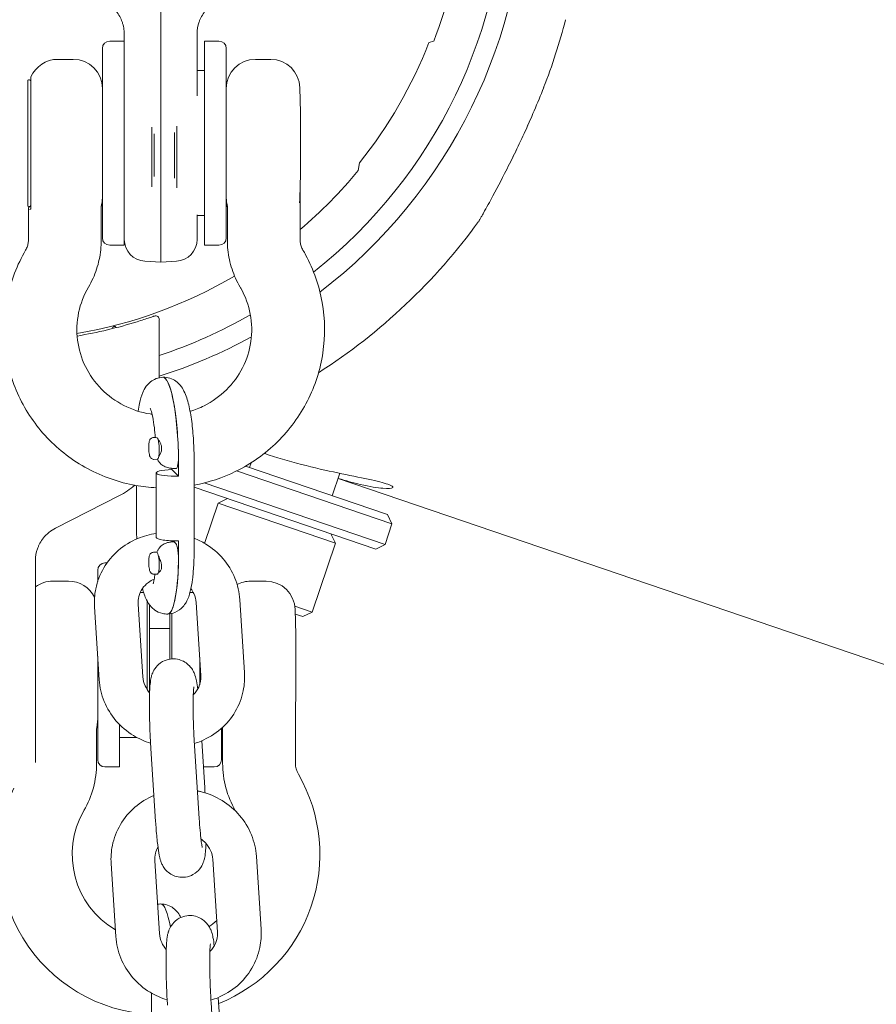
# Model space of a CAD drawing. Units: millimetres. Extents: x -1580 to 17172, y -14173 to 1663.
# Drawn here: x 8505 to 8622, y -7847 to -7712 of the extents above; entities that cross this region are included whole.
import ezdxf

# ---------------------------------------------------------------- set-up
doc = ezdxf.new("R2010")
doc.units = ezdxf.units.MM
doc.header["$LTSCALE"] = 1000
doc.layers.add('1 EQUIPMENT', color=7, linetype='Continuous', lineweight=18)

# ---------------------------------------------------------------- blocks, each defined once
blk = doc.blocks.new('HALF DOME BLOCK')
at = {"layer": '1 EQUIPMENT', "lineweight": 0}
for p, q in [((8523.86, -7710.7), (8523.86, -7730.26)), ((8518.86, -7714.08), (8518.86, -7718.22)), ((8528.86, -7722.57), (8528.86, -7714.08)), ((8518.86, -7715.07), (8516.86, -7715.07)), ((8529.86, -7715.14), (8529.86, -7715.07)), ((8529.86, -7715.07), (8531.86, -7715.07)), ((8529.86, -7743.07), (8529.86, -7715.14)), ((8561.33, -7715.08), (8560.7, -7715.25)), ((8515.86, -7716.07), (8515.86, -7742.07)), ((8532.86, -7716.14), (8532.86, -7716.07)), ((8532.86, -7742.07), (8532.86, -7716.14)), ((8509.72, -7717.57), (8511.86, -7717.57)), ((8518.86, -7718.22), (8518.86, -7743.07)), ((8536.86, -7717.57), (8538.96, -7717.57)), ((8528.86, -7719.12), (8529.86, -7719.12)), ((8505.61, -7720.56), (8505.61, -7737.59)), ((8506.04, -7720.51), (8505.95, -7720.42)), ((8506.04, -7738.1), (8506.04, -7719.99)), ((8543.05, -7724.87), (8542.96, -7721.47)), ((8543.05, -7724.87), (8543.05, -7729.82)), ((8522.66, -7726.88), (8522.66, -7735.05)), ((8525.76, -7727.62), (8525.76, -7733.89)), ((8526.06, -7735.22), (8526.06, -7726.75)), ((8522.96, -7733.64), (8522.96, -7727.8)), ((8523.86, -7745.39), (8523.86, -7730.26)), ((8543.05, -7729.82), (8543.05, -7733.27)), ((8551.17, -7731.75), (8550.98, -7732.83)), ((8543.05, -7733.27), (8542.96, -7736.68)), ((8543.01, -7742.36), (8543.01, -7734.98)), ((8505.71, -7738.16), (8505.71, -7742.36)), ((8505.97, -7737.71), (8505.95, -7737.73)), ((8515.71, -7737.87), (8515.71, -7742.36)), ((8533.01, -7742.36), (8533.01, -7737.87)), ((8528.86, -7738.92), (8528.86, -7742.28)), ((8528.86, -7739.02), (8529.86, -7739.02)), ((8518.86, -7743.07), (8516.86, -7743.07)), ((8529.86, -7743.07), (8531.86, -7743.07)), ((8521.7, -7745.28), (8523.86, -7745.39)), ((8526.01, -7745.28), (8523.86, -7745.39)), ((8523.67, -7761.26), (8523.67, -7753.28)), ((8522.85, -7769.48), (8523.27, -7769.46)), ((8523.53, -7769.85), (8523.58, -7769.85)), ((8523.6, -7772.05), (8523.63, -7772.05)), ((8538.17, -7771.68), (8538.08, -7771.65)), ((8522.94, -7772.48), (8523.44, -7772.46)), ((8526.31, -7774.78), (8526.31, -7773.06)), ((8528.45, -7772.6), (8528.45, -7784.9)), ((8554.99, -7780.04), (8535.49, -7773.41)), ((8536.29, -7772.92), (8536.05, -7773.6)), ((8523.25, -7774.32), (8523.25, -7783.18)), ((8525.38, -7773.87), (8525.38, -7773.69)), ((8525.38, -7773.87), (8526.31, -7774.78)), ((8534.28, -7774.05), (8555.61, -7781.31)), ((8548.46, -7774.38), (8547.41, -7777.47)), ((8520.55, -7776.06), (8520.55, -7782.28)), ((8528.45, -7776.29), (8553.38, -7784.78)), ((8554.65, -7784.15), (8529.83, -7775.71)), ((8636.26, -7805.07), (8548.22, -7775.1)), ((8509.41, -7781.91), (8518.2, -7777.44)), ((8531.75, -7778.47), (8529.88, -7783.99)), ((8533.02, -7777.85), (8531.75, -7778.47)), ((8531.75, -7778.47), (8547.85, -7783.95)), ((8554.99, -7780.04), (8555.61, -7781.31)), ((8555.61, -7781.31), (8554.65, -7784.15)), ((8547.22, -7782.68), (8547.85, -7783.95)), ((8525.38, -7783.64), (8525.38, -7783.79)), ((8525.73, -7783.8), (8525.94, -7784.01)), ((8526.31, -7785.36), (8526.31, -7783.64)), ((8547.85, -7783.95), (8544.63, -7793.42)), ((8553.38, -7784.78), (8554.65, -7784.15)), ((8522.85, -7785.22), (8523.34, -7785.21)), ((8506.67, -7802.2), (8506.67, -7786.36)), ((8516.5, -7786.68), (8516.21, -7786.68)), ((8515.21, -7787.68), (8515.21, -7789.22)), ((8522.94, -7788.22), (8523.44, -7788.2)), ((8523.6, -7787.8), (8523.79, -7787.79)), ((8509.07, -7789.18), (8511.21, -7789.18)), ((8536.21, -7789.18), (8538.32, -7789.18)), ((8521.51, -7790.73), (8521.06, -7790.73)), ((8527.89, -7790.73), (8528.34, -7790.73)), ((8521.41, -7802.32), (8520.76, -7792.33)), ((8522.01, -7791.94), (8522.01, -7804.07)), ((8522.31, -7804.46), (8522.31, -7792.41)), ((8529.38, -7802.12), (8528.73, -7792.12)), ((8535.36, -7801.73), (8534.72, -7791.73)), ((8515.42, -7802.71), (8514.78, -7792.71)), ((8525.11, -7793.66), (8525.11, -7799.88)), ((8525.41, -7799.85), (8525.41, -7793.61)), ((8544.63, -7793.42), (8542.28, -7792.62)), ((8542.41, -7796.48), (8542.32, -7793.07)), ((8542.34, -7793.7), (8543.36, -7794.04)), ((8543.36, -7794.04), (8544.63, -7793.42)), ((8522.31, -7795.68), (8525.11, -7795.68)), ((8542.41, -7796.48), (8542.41, -7800.68)), ((8515.21, -7799.47), (8515.21, -7813.68)), ((8529.21, -7803.39), (8529.21, -7799.61)), ((8542.41, -7800.68), (8542.41, -7804.88)), ((8506.67, -7802.2), (8506.67, -7814.07)), ((8542.41, -7804.88), (8542.36, -7806.55)), ((8542.36, -7814.17), (8542.36, -7806.62)), ((8515.06, -7809.62), (8515.06, -7814.17)), ((8518.21, -7808.86), (8518.21, -7814.68)), ((8532.21, -7813.68), (8532.21, -7809.37)), ((8532.36, -7814.17), (8532.36, -7809.62)), ((8520.56, -7810.63), (8518.21, -7810.63)), ((8529.91, -7817.52), (8529.49, -7811.09)), ((8523.16, -7822.15), (8522.51, -7812.15)), ((8529.15, -7821.76), (8528.5, -7811.76)), ((8518.21, -7814.68), (8516.21, -7814.68)), ((8529.72, -7814.68), (8531.21, -7814.68)), ((8523.69, -7837.55), (8523.04, -7827.55)), ((8531.66, -7837.34), (8531.01, -7827.35)), ((8537.64, -7836.96), (8537, -7826.96)), ((8517.7, -7837.94), (8517.06, -7827.94)), ((8522.6, -7845.72), (8522.6, -7854.33)), ((8532.19, -7852.74), (8531.77, -7846.31)), ((8531.43, -7856.99), (8530.78, -7846.99))]:
    blk.add_line(p, q, dxfattribs=at)
for centre, radius, start, end in [((8501.67, -7692.18), 69.6, 308.3452, 0), ((8501.67, -7692.18), 72.31, 307.5364, 0), ((8501.67, -7692.18), 63.91, 338.9956, 353.5176), ((8501.67, -7692.18), 80.28, 338.6196, 345.6095), ((8516.86, -7716.07), 1, 90, 180), ((8531.86, -7716.07), 1, 0, 90), ((8501.67, -7692.18), 63.37, 321.3557, 338.6443), ((8509.72, -7721.57), 4, 90, 156.6725), ((8511.86, -7721.57), 4, 0, 90), ((8536.86, -7721.57), 4, 90, 180), ((8538.96, -7721.57), 4, 1.5, 90), ((8505.81, -7720.56), 0.2, 45, 180), ((8501.67, -7692.18), 63.91, 310.2992, 320.492), ((8511.86, -7736.57), 4, 342.2758, 0), ((8536.86, -7736.57), 4, 180, 197.7742), ((8538.96, -7736.57), 4, 349.8907, 358.5), ((8505.81, -7737.59), 0.2, 180, 315), ((8501.67, -7692.18), 81.25, 302.6613, 324.1175), ((8516.86, -7742.07), 1, 180, 270), ((8521.86, -7742.28), 3, 180, 267), ((8525.86, -7742.28), 3, 273, 0), ((8531.86, -7742.07), 1, 270, 0), ((8501.67, -7692.18), 63.91, 279.6341, 300.3905), ((8523.17, -7753.28), 0.508, 0, 109.3793), ((8501.67, -7692.18), 69.6, 288.4278, 299.7171), ((8517.51, -7754.46), 0.25, 14.3916, 194.1371), ((8501.67, -7692.18), 72.31, 287.7118, 298.6219), ((8516.21, -7787.68), 1, 90, 180), ((8509.07, -7793.18), 4, 90, 126.8787), ((8511.21, -7793.18), 4, 26.7555, 90), ((8536.21, -7793.18), 4, 90, 117.9187), ((8538.32, -7793.18), 4, 1.5, 90), ((8511.21, -7808.18), 4, 348.1164, 0), ((8502.06, -7814.17), 13, 329.9971, 0), ((8516.21, -7813.68), 1, 180, 270), ((8531.21, -7813.68), 1, 270, 0), ((8545.36, -7814.17), 13, 180, 210.0029), ((8545.36, -7814.17), 3, 180, 210.0029), ((8523.71, -7826.68), 22, 291.6286, 30.0029), ((8523.71, -7826.68), 22, 155.5508, 267.1092), ((8523.71, -7826.68), 12, 149.9971, 239.6142), ((8523.71, -7826.68), 12, 29.5778, 30.0029), ((8523.71, -7826.68), 12, 304.4468, 310.7891)]:
    blk.add_arc(centre, radius, start, end, dxfattribs=at)
at = {"layer": '1 EQUIPMENT', "lineweight": 0, "extrusion": (0, 0, -1)}
for centre, major_axis, ratio, start_param, end_param in [((8524.5, -7771.29), (-0.33, 10.09), 0.176797, 0, 1.752215), ((8525.94, -7771.71), (0.06, -2), 0.176797, -1.51315, 0), ((8525.85, -7774.32), (-2.6, 0), 0.177583, -1.751429, 1.390163), ((8511.03, -7785.58), (3.47, 2.83), 0.89059, -1.81059, -1.331103), ((8525.73, -7785.77), (-0.06, 2), 0.176797, 0, 0.181418), ((8525.94, -7785.98), (-0.06, 2), 0.176797, 0.181418, 1.875987), ((8524.5, -7783.59), (0.33, -10.09), 0.176797, -1.265605, 0), ((8523.86, -7843.58), (0, 10.1), 0.179652, 0, 0.81889)]:
    blk.add_ellipse(centre, major_axis=major_axis, ratio=ratio, start_param=start_param, end_param=end_param, dxfattribs=at)
at = {"layer": '1 EQUIPMENT', "lineweight": 0}
for centre, major_axis, ratio, start_param, end_param in [((8524.5, -7771.29), (-0.33, 10.09), 0.176797, -1.628442, 0), ((8523.39, -7770.96), (0.05, -1.5), 0.176797, 0, 2.930752), ((8525.85, -7783.18), (-2.6, 0), 0.177583, 0, 1.751429), ((8523.39, -7786.71), (-0.05, 1.5), 0.176797, -0.181418, 0), ((8523.39, -7786.71), (0.05, -1.5), 0.176797, 0, 2.960174), ((8524.5, -7783.59), (0.33, -10.09), 0.176797, 0, 1.389378), ((8525.85, -7786.63), (0.193, 0.049), 0.000071, -0.000015, 0.000037), ((8523.86, -7843.58), (0, 10.1), 0.179652, -0.81889, 0)]:
    blk.add_ellipse(centre, major_axis=major_axis, ratio=ratio, start_param=start_param, end_param=end_param, dxfattribs=at)
for points, knots in [([(8517.77, -7710.97), (8518.13, -7711.42), (8518.39, -7711.9), (8518.62, -7712.56), (8518.66, -7712.7), (8518.73, -7712.97), (8518.76, -7713.11), (8518.83, -7713.52), (8518.86, -7713.8), (8518.86, -7714.08)], [0, 0, 0, 0, 0.5, 0.5, 0.625, 0.625, 0.75, 0.75, 1, 1, 1, 1]), ([(8528.86, -7714.08), (8528.86, -7713.51), (8528.95, -7712.97), (8529.18, -7712.31), (8529.23, -7712.18), (8529.35, -7711.92), (8529.41, -7711.79), (8529.61, -7711.43), (8529.77, -7711.19), (8529.94, -7710.97)], [0, 0, 0, 0, 0.5, 0.5, 0.625, 0.625, 0.75, 0.75, 1, 1, 1, 1]), ([(8576.43, -7721.44), (8575.6, -7723.57), (8574.69, -7725.69), (8572.88, -7729.63), (8571.97, -7731.49), (8570.35, -7734.65), (8569.62, -7736.03), (8568.74, -7737.62), (8568.52, -7738.02), (8568.18, -7738.64), (8568.04, -7738.88), (8567.84, -7739.23), (8567.77, -7739.36), (8567.67, -7739.53), (8567.65, -7739.58), (8567.62, -7739.62), (8567.61, -7739.64), (8567.61, -7739.65), (8567.6, -7739.65), (8567.6, -7739.65), (8567.6, -7739.65), (8567.6, -7739.66), (8567.6, -7739.66), (8567.6, -7739.66), (8567.6, -7739.66), (8567.6, -7739.66), (8567.6, -7739.66), (8567.6, -7739.66), (8567.6, -7739.66), (8567.6, -7739.66), (8567.6, -7739.66), (8567.6, -7739.66), (8567.6, -7739.66), (8567.6, -7739.66), (8567.6, -7739.66), (8567.57, -7739.71), (8567.54, -7739.76), (8567.51, -7739.8)], [0, 0, 0, 0, 6.86714, 6.86714, 13.131277, 13.131277, 18.145855, 18.145855, 19.950918, 19.950918, 21.320857, 21.320857, 22.400292, 22.400292, 23.119599, 23.119599, 23.473728, 23.473728, 23.644819, 23.644819, 23.727086, 23.727086, 23.766662, 23.766662, 23.785975, 23.785975, 23.796704, 23.796704, 23.798808, 23.798808, 23.79977, 23.79977, 23.801157, 23.801157, 23.803298, 23.803298, 23.971359, 23.971359, 23.971359, 23.971359]), ([(8576.43, -7721.44), (8575.6, -7723.57), (8574.69, -7725.68), (8572.88, -7729.62), (8571.97, -7731.48), (8570.35, -7734.65), (8569.62, -7736.02), (8568.74, -7737.62), (8568.52, -7738.02), (8568.18, -7738.63), (8568.04, -7738.87), (8567.84, -7739.23), (8567.77, -7739.36), (8567.68, -7739.53), (8567.65, -7739.58), (8567.62, -7739.62), (8567.61, -7739.64), (8567.61, -7739.65), (8567.6, -7739.65), (8567.6, -7739.65), (8567.6, -7739.65), (8567.6, -7739.66), (8567.6, -7739.66), (8567.6, -7739.66), (8567.6, -7739.66), (8567.6, -7739.66)], [0, 0, 0, 0, 6.858979, 6.858979, 13.124451, 13.124451, 18.143072, 18.143072, 19.949246, 19.949246, 21.317748, 21.317748, 22.397704, 22.397704, 23.118434, 23.118434, 23.473269, 23.473269, 23.644735, 23.644735, 23.727169, 23.727169, 23.766655, 23.766655, 23.772841, 23.772841, 23.772841, 23.772841]), ([(8505.71, -7738.16), (8505.71, -7738.16), (8505.71, -7738.15), (8505.71, -7738.15), (8505.71, -7738.15), (8505.71, -7738.15), (8505.71, -7738.14), (8505.71, -7738.14), (8505.71, -7738.14), (8505.71, -7738.14)], [0.50025146, 0.50025146, 0.50025146, 0.50025146, 0.515625, 0.515625, 0.515625, 0.53125, 0.53125, 0.53125, 0.53826113, 0.53826113, 0.53826113, 0.53826113]), ([(8505.74, -7737.78), (8505.74, -7737.79), (8505.74, -7737.79), (8505.74, -7737.8), (8505.74, -7737.81), (8505.74, -7737.82), (8505.74, -7737.82), (8505.74, -7737.83), (8505.74, -7737.83), (8505.75, -7737.84), (8505.75, -7737.84), (8505.75, -7737.84), (8505.76, -7737.84), (8505.76, -7737.85), (8505.77, -7737.85), (8505.77, -7737.85), (8505.78, -7737.85), (8505.8, -7737.84), (8505.81, -7737.83), (8505.83, -7737.82), (8505.85, -7737.81), (8505.87, -7737.8)], [0.4502252, 0.4502252, 0.4502252, 0.4502252, 0.5, 0.5, 0.5, 0.5630012, 0.5630012, 0.5630012, 0.625, 0.625, 0.625, 0.6883333, 0.6883333, 0.6883333, 0.75, 0.75, 0.75, 0.8763828, 0.8763828, 0.8763828, 1, 1, 1, 1]), ([(8506.04, -7738.1), (8506.04, -7738.1), (8506.04, -7738.1), (8506.03, -7738.11), (8506.02, -7738.11), (8506.01, -7738.12), (8506, -7738.12), (8505.95, -7738.14), (8505.91, -7738.15), (8505.85, -7738.18)], [-0.1492809, -0.1492809, -0.1492809, -0.1492809, -0.1280695, -0.1280695, -0.1086018, -0.1086018, -0.0745235, -0.0745235, -0.0000006, -0.0000006, -0.0000006, -0.0000006]), ([(8505.87, -7737.8), (8505.88, -7737.78), (8505.9, -7737.77), (8505.91, -7737.76), (8505.91, -7737.76), (8505.92, -7737.76), (8505.92, -7737.76)], [0, 0, 0, 0, 0.125, 0.125, 0.125, 0.1549161, 0.1549161, 0.1549161, 0.1549161]), ([(8505.97, -7737.71), (8505.97, -7737.71), (8505.97, -7737.71), (8505.98, -7737.7), (8505.99, -7737.69), (8505.99, -7737.68), (8506, -7737.68), (8506.02, -7737.66), (8506.03, -7737.64), (8506.03, -7737.62), (8506.04, -7737.61), (8506.04, -7737.59), (8506.04, -7737.58)], [0.3409965, 0.3409965, 0.3409965, 0.3409965, 0.375, 0.375, 0.375, 0.5, 0.5, 0.5, 0.7501938, 0.7501938, 0.7501938, 1, 1, 1, 1]), ([(8515.72, -7737.61), (8515.72, -7737.61), (8515.72, -7737.61), (8515.72, -7737.63), (8515.72, -7737.65), (8515.71, -7737.7), (8515.71, -7737.75), (8515.71, -7737.82), (8515.71, -7737.84), (8515.71, -7737.87)], [1.3714366, 1.3714366, 1.3714366, 1.3714366, 1.387704, 1.387704, 1.4854439, 1.4854439, 1.6470138, 1.6470138, 1.7428077, 1.7428077, 1.7428077, 1.7428077]), ([(8533.01, -7737.87), (8533.01, -7737.83), (8533.01, -7737.79), (8533, -7737.73), (8533, -7737.7), (8533, -7737.65), (8533, -7737.63), (8532.99, -7737.61)], [0, 0, 0, 0, 0.1356612, 0.1356612, 0.2485626, 0.2485626, 0.37318, 0.37318, 0.37318, 0.37318]), ([(8505.71, -7742.36), (8505.71, -7742.46), (8505.7, -7742.55), (8505.68, -7742.75), (8505.67, -7742.84), (8505.62, -7743.04), (8505.6, -7743.13), (8505.54, -7743.32), (8505.5, -7743.41), (8505.42, -7743.59), (8505.37, -7743.68), (8505.32, -7743.76)], [6.2831853, 6.2831853, 6.2831853, 6.2831853, 6.3879152, 6.3879152, 6.4926451, 6.4926451, 6.5973751, 6.5973751, 6.702105, 6.702105, 6.8068349, 6.8068349, 6.8068349, 6.8068349]), ([(8515.71, -7742.36), (8515.71, -7742.81), (8515.68, -7743.26), (8515.59, -7744.16), (8515.51, -7744.61), (8515.32, -7745.49), (8515.2, -7745.93), (8514.92, -7746.79), (8514.76, -7747.21), (8514.38, -7748.03), (8514.18, -7748.44), (8513.95, -7748.83)], [6.2831853, 6.2831853, 6.2831853, 6.2831853, 6.3879152, 6.3879152, 6.4926451, 6.4926451, 6.5973751, 6.5973751, 6.702105, 6.702105, 6.8068349, 6.8068349, 6.8068349, 6.8068349]), ([(8534.77, -7748.83), (8534.54, -7748.44), (8534.33, -7748.03), (8533.96, -7747.21), (8533.79, -7746.79), (8533.51, -7745.93), (8533.39, -7745.49), (8533.2, -7744.61), (8533.13, -7744.16), (8533.03, -7743.26), (8533.01, -7742.81), (8533.01, -7742.36)], [2.6179431, 2.6179431, 2.6179431, 2.6179431, 2.722673, 2.722673, 2.8274029, 2.8274029, 2.9321328, 2.9321328, 3.0368627, 3.0368627, 3.1415927, 3.1415927, 3.1415927, 3.1415927]), ([(8543.39, -7743.76), (8543.34, -7743.68), (8543.29, -7743.59), (8543.21, -7743.41), (8543.18, -7743.32), (8543.12, -7743.13), (8543.09, -7743.04), (8543.05, -7742.84), (8543.03, -7742.75), (8543.01, -7742.55), (8543.01, -7742.46), (8543.01, -7742.36)], [2.6179431, 2.6179431, 2.6179431, 2.6179431, 2.722673, 2.722673, 2.8274029, 2.8274029, 2.9321328, 2.9321328, 3.0368627, 3.0368627, 3.1415927, 3.1415927, 3.1415927, 3.1415927]), ([(8505.32, -7743.76), (8504.15, -7745.77), (8503.3, -7747.96), (8502.34, -7752.49), (8502.23, -7754.83), (8502.77, -7759.43), (8503.4, -7761.68), (8505.37, -7765.88), (8506.69, -7767.82), (8509.89, -7771.2), (8511.77, -7772.63), (8515.89, -7774.85), (8518.13, -7775.63), (8521.37, -7776.21), (8522.31, -7776.32), (8523.25, -7776.36)], [2.617943, 2.617943, 2.617943, 2.617943, 2.936938, 2.936938, 3.255035, 3.255035, 3.573007, 3.573007, 3.891682, 3.891682, 4.211576, 4.211576, 4.532705, 4.532705, 4.661752, 4.661752, 4.661752, 4.661752]), ([(8528.45, -7776.01), (8530.43, -7775.64), (8532.37, -7775), (8536.28, -7773.07), (8538.22, -7771.7), (8541.55, -7768.42), (8542.94, -7766.51), (8545.06, -7762.37), (8545.78, -7760.14), (8546.46, -7755.56), (8546.43, -7753.22), (8545.63, -7748.66), (8544.86, -7746.45), (8543.64, -7744.2), (8543.52, -7743.98), (8543.39, -7743.76)], [4.900071, 4.900071, 4.900071, 4.900071, 5.176565, 5.176565, 5.497813, 5.497813, 5.817852, 5.817852, 6.13664, 6.13664, 6.45465, 6.45465, 6.772693, 6.772693, 6.806835, 6.806835, 6.806835, 6.806835]), ([(8513.95, -7748.83), (8513.31, -7749.92), (8512.85, -7751.1), (8512.34, -7753.57), (8512.29, -7754.85), (8512.61, -7757.35), (8512.97, -7758.58), (8514.09, -7760.86), (8514.83, -7761.91), (8516.62, -7763.71), (8517.66, -7764.47), (8519.93, -7765.63), (8521.15, -7766.03), (8522.5, -7766.25), (8522.58, -7766.26), (8522.67, -7766.27)], [2.617943, 2.617943, 2.617943, 2.617943, 2.94041, 2.94041, 3.265256, 3.265256, 3.590392, 3.590392, 3.913542, 3.913542, 4.233516, 4.233516, 4.550577, 4.550577, 4.572431, 4.572431, 4.572431, 4.572431]), ([(8527.9, -7765.87), (8528.56, -7765.67), (8529.2, -7765.42), (8530.94, -7764.54), (8531.98, -7763.8), (8533.78, -7762.03), (8534.53, -7761.01), (8535.67, -7758.77), (8536.06, -7757.55), (8536.42, -7755.06), (8536.39, -7753.78), (8535.93, -7751.3), (8535.48, -7750.09), (8534.83, -7748.93), (8534.8, -7748.88), (8534.77, -7748.83)], [5.010013, 5.010013, 5.010013, 5.010013, 5.181333, 5.181333, 5.498319, 5.498319, 5.818162, 5.818162, 6.141169, 6.141169, 6.466249, 6.466249, 6.791174, 6.791174, 6.806835, 6.806835, 6.806835, 6.806835]), ([(8523, -7752.8), (8523, -7752.8), (8522.98, -7752.8), (8522.92, -7752.82), (8522.87, -7752.84), (8522.75, -7752.88), (8522.68, -7752.91), (8522.51, -7752.97), (8522.41, -7753), (8522.08, -7753.11), (8521.82, -7753.2), (8521.27, -7753.38), (8520.96, -7753.48), (8520.65, -7753.57)], [0, 0, 0, 0, 0.125, 0.125, 0.25, 0.25, 0.375, 0.375, 0.5, 0.5, 0.75, 0.75, 1, 1, 1, 1]), ([(8524.17, -7761.2), (8523.84, -7761.21), (8523.51, -7761.28), (8522.92, -7761.51), (8522.67, -7761.67), (8522.2, -7762.04), (8522.02, -7762.25), (8521.66, -7762.74), (8521.52, -7763.01), (8521.2, -7763.78), (8521.07, -7764.25), (8520.9, -7765.12), (8520.84, -7765.48), (8520.79, -7765.86)], [1.7522147, 1.7522147, 1.7522147, 1.7522147, 1.8144988, 1.8144988, 1.8832977, 1.8832977, 1.9723688, 1.9723688, 2.1134115, 2.1134115, 2.391287, 2.391287, 2.570663, 2.570663, 2.570663, 2.570663]), ([(8524.17, -7761.2), (8524.51, -7761.19), (8524.84, -7761.24), (8525.44, -7761.43), (8525.71, -7761.57), (8526.19, -7761.91), (8526.39, -7762.11), (8526.78, -7762.58), (8526.93, -7762.84), (8527.37, -7763.71), (8527.55, -7764.3), (8527.87, -7765.67), (8528.01, -7766.43), (8528.23, -7768.1), (8528.31, -7768.99), (8528.42, -7770.8), (8528.45, -7771.71), (8528.45, -7772.6)], [1.389378, 1.389378, 1.389378, 1.389378, 1.451662, 1.451662, 1.520461, 1.520461, 1.609532, 1.609532, 1.750575, 1.750575, 2.101018, 2.101018, 2.451461, 2.451461, 2.801903, 2.801903, 3.141593, 3.141593, 3.141593, 3.141593]), ([(8523.12, -7769.47), (8523.08, -7769.01), (8523.04, -7768.57), (8522.92, -7767.6), (8522.84, -7767.09), (8522.68, -7766.26), (8522.59, -7765.93), (8522.47, -7765.54), (8522.42, -7765.44), (8522.42, -7765.44)], [0.4506277, 0.4506277, 0.4506277, 0.4506277, 0.6550487, 0.6550487, 0.9293402, 0.9293402, 1.190531, 1.190531, 1.3860356, 1.3860356, 1.3860356, 1.3860356]), ([(8522.85, -7769.48), (8522.79, -7769.48), (8522.73, -7769.49), (8522.62, -7769.53), (8522.58, -7769.56), (8522.49, -7769.62), (8522.46, -7769.66), (8522.4, -7769.74), (8522.37, -7769.78), (8522.32, -7769.89), (8522.3, -7769.96), (8522.27, -7770.11), (8522.25, -7770.19), (8522.23, -7770.41), (8522.22, -7770.55), (8522.21, -7770.82), (8522.22, -7770.94), (8522.23, -7771.2), (8522.24, -7771.32), (8522.26, -7771.56), (8522.28, -7771.68), (8522.33, -7771.91), (8522.35, -7772.02), (8522.44, -7772.18), (8522.47, -7772.23), (8522.54, -7772.31), (8522.56, -7772.33), (8522.64, -7772.39), (8522.7, -7772.43), (8522.83, -7772.47), (8522.89, -7772.48), (8522.94, -7772.48)], [4.893807, 4.893807, 4.893807, 4.893807, 4.95334, 4.95334, 5.018834, 5.018834, 5.10246, 5.10246, 5.223273, 5.223273, 5.465643, 5.465643, 5.777228, 5.777228, 6.180508, 6.180508, 6.533607, 6.533607, 6.88121, 6.88121, 7.242393, 7.242393, 7.677605, 7.677605, 7.824787, 7.824787, 7.885765, 7.885765, 7.978514, 7.978514, 8.0354, 8.0354, 8.0354, 8.0354]), ([(8523.79, -7771.77), (8523.79, -7771.77), (8523.79, -7771.76), (8523.86, -7771.62), (8523.92, -7771.47), (8523.97, -7771.23), (8523.98, -7771.15), (8523.99, -7771.01), (8523.99, -7770.96), (8523.99, -7770.9), (8523.99, -7770.89), (8523.99, -7770.88), (8523.98, -7770.83), (8523.98, -7770.78), (8523.96, -7770.66), (8523.95, -7770.59), (8523.89, -7770.38), (8523.84, -7770.25), (8523.71, -7770.02), (8523.64, -7769.92), (8523.55, -7769.83), (8523.54, -7769.81), (8523.52, -7769.79)], [0.7366664, 0.7366664, 0.7366664, 0.7366664, 0.7393435, 0.7393435, 0.7906704, 0.7906704, 0.815656, 0.815656, 0.8314998, 0.8314998, 0.8344869, 0.8344869, 0.8344869, 0.8496581, 0.8496581, 0.87152, 0.87152, 0.9178245, 0.9178245, 0.9646259, 0.9646259, 0.9764935, 0.9764935, 0.9764935, 0.9764935]), ([(8523.59, -7772.11), (8523.63, -7772.07), (8523.66, -7772.01), (8523.73, -7771.89), (8523.76, -7771.84), (8523.79, -7771.77)], [0.19820229, 0.19820229, 0.19820229, 0.19820229, 0.22863827, 0.22863827, 0.25385525, 0.25385525, 0.25385525, 0.25385525]), ([(8548.23, -7775.08), (8549.29, -7775.41), (8550.33, -7775.7), (8552.55, -7776.21), (8553.62, -7776.37), (8555.09, -7776.48), (8555.59, -7776.45), (8555.83, -7776.24), (8555.57, -7776.07), (8554.47, -7775.69), (8553.55, -7775.46), (8551.16, -7774.94), (8549.68, -7774.64), (8546.66, -7774), (8544.92, -7773.61), (8541.43, -7772.71), (8539.68, -7772.19), (8538.17, -7771.68)], [10.352149, 10.352149, 10.352149, 10.352149, 10.714313, 10.714313, 11.224501, 11.224501, 11.734726, 11.734726, 12.244951, 12.244951, 12.755175, 12.755175, 13.2654, 13.2654, 13.775588, 13.775588, 14.285776, 14.285776, 14.285776, 14.285776]), ([(8526.01, -7773.71), (8525.97, -7773.71), (8525.93, -7773.71), (8525.88, -7773.71), (8525.87, -7773.71), (8525.86, -7773.71), (8525.85, -7773.71), (8525.84, -7773.71), (8525.84, -7773.71), (8525.82, -7773.71), (8525.81, -7773.71), (8525.76, -7773.71), (8525.72, -7773.71), (8525.57, -7773.71), (8525.45, -7773.7), (8525.17, -7773.67), (8525, -7773.64), (8524.6, -7773.54), (8524.37, -7773.45), (8523.98, -7773.19), (8523.81, -7773.04), (8523.57, -7772.74), (8523.49, -7772.6), (8523.42, -7772.46)], [0, 0, 0, 0, 0.120869, 0.120869, 0.143514, 0.143514, 0.160498, 0.160498, 0.173236, 0.173236, 0.211453, 0.211453, 0.326176, 0.326176, 0.671929, 0.671929, 1.230766, 1.230766, 1.967795, 1.967795, 2.649491, 2.649491, 3.117077, 3.117077, 3.117077, 3.117077]), ([(8523.25, -7782.65), (8522.39, -7782.76), (8521.54, -7782.99), (8519.76, -7783.72), (8518.84, -7784.28), (8517.25, -7785.66), (8516.58, -7786.47), (8515.53, -7788.25), (8515.15, -7789.22), (8514.78, -7791.04), (8514.72, -7791.88), (8514.78, -7792.71)], [1.666679, 1.666679, 1.666679, 1.666679, 1.931272, 1.931272, 2.254659, 2.254659, 2.573012, 2.573012, 2.886769, 2.886769, 3.141593, 3.141593, 3.141593, 3.141593]), ([(8506.67, -7786.36), (8506.67, -7785.8), (8506.77, -7785.25), (8507, -7784.59), (8507.05, -7784.46), (8507.16, -7784.2), (8507.22, -7784.08), (8507.43, -7783.71), (8507.58, -7783.47), (8507.76, -7783.25)], [0, 0, 0, 0, 0.5, 0.5, 0.625, 0.625, 0.75, 0.75, 1, 1, 1, 1]), ([(8523.35, -7785.21), (8523.39, -7785.09), (8523.45, -7784.97), (8523.62, -7784.67), (8523.76, -7784.5), (8524.09, -7784.21), (8524.28, -7784.09), (8524.67, -7783.92), (8524.88, -7783.86), (8525.26, -7783.8), (8525.46, -7783.78), (8525.66, -7783.77)], [0.275418, 0.275418, 0.275418, 0.275418, 0.656964, 0.656964, 1.316687, 1.316687, 1.979737, 1.979737, 2.634122, 2.634122, 3.242236, 3.242236, 3.242236, 3.242236]), ([(8534.72, -7791.73), (8534.65, -7790.71), (8534.42, -7789.7), (8533.64, -7787.8), (8533.09, -7786.9), (8531.73, -7785.31), (8530.92, -7784.62), (8529.52, -7783.76), (8528.99, -7783.5), (8528.45, -7783.28)], [0, 0, 0, 0, 0.312692, 0.312692, 0.629248, 0.629248, 0.950866, 0.950866, 1.129072, 1.129072, 1.129072, 1.129072]), ([(8522.85, -7785.22), (8522.79, -7785.22), (8522.73, -7785.24), (8522.62, -7785.28), (8522.58, -7785.3), (8522.49, -7785.37), (8522.46, -7785.4), (8522.4, -7785.48), (8522.37, -7785.53), (8522.32, -7785.64), (8522.3, -7785.7), (8522.27, -7785.85), (8522.25, -7785.94), (8522.23, -7786.16), (8522.22, -7786.3), (8522.21, -7786.56), (8522.22, -7786.69), (8522.23, -7786.94), (8522.24, -7787.07), (8522.26, -7787.31), (8522.28, -7787.42), (8522.33, -7787.66), (8522.35, -7787.76), (8522.44, -7787.93), (8522.47, -7787.98), (8522.54, -7788.05), (8522.56, -7788.08), (8522.64, -7788.14), (8522.7, -7788.18), (8522.83, -7788.21), (8522.89, -7788.22), (8522.94, -7788.22)], [4.893807, 4.893807, 4.893807, 4.893807, 4.95334, 4.95334, 5.018834, 5.018834, 5.10246, 5.10246, 5.223273, 5.223273, 5.465643, 5.465643, 5.777228, 5.777228, 6.180508, 6.180508, 6.533607, 6.533607, 6.88121, 6.88121, 7.242393, 7.242393, 7.677605, 7.677605, 7.824787, 7.824787, 7.885765, 7.885765, 7.978514, 7.978514, 8.0354, 8.0354, 8.0354, 8.0354]), ([(8523.79, -7786.28), (8523.76, -7786.2), (8523.73, -7786.13), (8523.65, -7785.95), (8523.61, -7785.85), (8523.56, -7785.76)], [0, 0, 0, 0, 0.02437595, 0.02437595, 0.06523903, 0.06523903, 0.06523903, 0.06523903]), ([(8528.45, -7784.9), (8528.45, -7785.63), (8528.43, -7786.34), (8528.35, -7787.7), (8528.3, -7788.34), (8528.15, -7789.52), (8528.05, -7790.06), (8527.8, -7791.08), (8527.67, -7791.54), (8527.23, -7792.29), (8527.09, -7792.51), (8526.63, -7793), (8526.29, -7793.28), (8525.52, -7793.6), (8525.18, -7793.68), (8524.83, -7793.69)], [3.141593, 3.141593, 3.141593, 3.141593, 3.419468, 3.419468, 3.697344, 3.697344, 3.975219, 3.975219, 4.253095, 4.253095, 4.356388, 4.356388, 4.465764, 4.465764, 4.530971, 4.530971, 4.530971, 4.530971]), ([(8523.57, -7787.98), (8523.62, -7787.96), (8523.68, -7787.92), (8523.8, -7787.8), (8523.87, -7787.7), (8523.94, -7787.51), (8523.96, -7787.44), (8523.98, -7787.33), (8523.98, -7787.28), (8523.99, -7787.22), (8523.99, -7787.21), (8523.99, -7787.21), (8523.99, -7787.16), (8523.99, -7787.11), (8523.98, -7786.99), (8523.97, -7786.92), (8523.94, -7786.7), (8523.89, -7786.55), (8523.82, -7786.36), (8523.81, -7786.32), (8523.79, -7786.28)], [0.7036535, 0.7036535, 0.7036535, 0.7036535, 0.7393435, 0.7393435, 0.7906704, 0.7906704, 0.815656, 0.815656, 0.8314998, 0.8314998, 0.8344869, 0.8344869, 0.8344869, 0.8496581, 0.8496581, 0.87152, 0.87152, 0.9178245, 0.9178245, 0.9323011, 0.9323011, 0.9323011, 0.9323011]), ([(8522.81, -7789.57), (8522.81, -7789.57), (8522.81, -7789.57), (8522.81, -7789.56), (8522.83, -7789.51), (8522.88, -7789.32), (8522.92, -7789.15), (8523, -7788.74), (8523.04, -7788.49), (8523.07, -7788.22)], [5.2599865, 5.2599865, 5.2599865, 5.2599865, 5.270818, 5.270818, 5.3944135, 5.3944135, 5.5684096, 5.5684096, 5.7389205, 5.7389205, 5.7389205, 5.7389205]), ([(8522.97, -7788.89), (8522.68, -7789.01), (8522.41, -7789.17), (8521.84, -7789.6), (8521.56, -7789.89), (8521.12, -7790.55), (8520.95, -7790.92), (8520.77, -7791.64), (8520.74, -7791.98), (8520.76, -7792.33)], [1.945971, 1.945971, 1.945971, 1.945971, 2.187446, 2.187446, 2.507671, 2.507671, 2.849193, 2.849193, 3.141593, 3.141593, 3.141593, 3.141593]), ([(8521.36, -7790.19), (8521.51, -7790.74), (8521.66, -7791.24), (8522.07, -7792.06), (8522.25, -7792.38), (8522.72, -7792.88), (8522.87, -7793.01), (8523.32, -7793.34), (8523.69, -7793.53), (8524.36, -7793.67), (8524.59, -7793.7), (8524.83, -7793.69)], [4.2314408, 4.2314408, 4.2314408, 4.2314408, 4.523098, 4.523098, 4.6983194, 4.6983194, 4.7594453, 4.7594453, 4.8498064, 4.8498064, 4.8938074, 4.8938074, 4.8938074, 4.8938074]), ([(8528.73, -7792.12), (8528.7, -7791.71), (8528.6, -7791.29), (8528.31, -7790.66), (8528.17, -7790.43), (8528.01, -7790.21)], [0, 0, 0, 0, 0.3515524, 0.3515524, 0.5632502, 0.5632502, 0.5632502, 0.5632502]), ([(8522.51, -7812.15), (8522.46, -7811.39), (8522.42, -7810.59), (8522.36, -7809), (8522.33, -7808.21), (8522.31, -7806.71), (8522.31, -7806), (8522.33, -7804.68), (8522.35, -7804.1), (8522.42, -7803.23), (8522.45, -7802.92), (8522.54, -7802.44), (8522.57, -7802.3), (8522.65, -7802.03), (8522.69, -7801.91), (8522.84, -7801.56), (8522.95, -7801.31), (8523.41, -7800.75), (8523.68, -7800.47), (8524.41, -7800.06), (8524.77, -7799.93), (8525.49, -7799.83), (8525.84, -7799.84), (8526.47, -7799.95), (8526.75, -7800.06), (8527.27, -7800.33), (8527.48, -7800.49), (8527.87, -7800.85), (8528.01, -7801.02), (8528.25, -7801.37), (8528.32, -7801.52), (8528.47, -7801.83), (8528.52, -7801.97), (8528.66, -7802.39), (8528.71, -7802.62), (8528.83, -7803.21), (8528.88, -7803.58), (8528.94, -7804)], [0, 0, 0, 0, 0.332073, 0.332073, 0.661686, 0.661686, 0.994796, 0.994796, 1.344969, 1.344969, 1.590224, 1.590224, 1.672989, 1.672989, 1.729523, 1.729523, 1.796902, 1.796902, 1.841057, 1.841057, 1.86914, 1.86914, 1.892148, 1.892148, 1.916112, 1.916112, 1.945808, 1.945808, 1.986573, 1.986573, 2.040605, 2.040605, 2.118358, 2.118358, 2.298874, 2.298874, 2.556435, 2.556435, 2.556435, 2.556435]), ([(8528.48, -7811.45), (8528.79, -7811.36), (8529.1, -7811.25), (8530.38, -7810.72), (8531.3, -7810.16), (8532.89, -7808.79), (8533.56, -7807.98), (8534.61, -7806.19), (8534.98, -7805.22), (8535.36, -7803.4), (8535.42, -7802.56), (8535.36, -7801.73)], [4.973531, 4.973531, 4.973531, 4.973531, 5.072865, 5.072865, 5.396252, 5.396252, 5.714604, 5.714604, 6.028362, 6.028362, 6.283185, 6.283185, 6.283185, 6.283185]), ([(8515.42, -7802.71), (8515.49, -7803.73), (8515.72, -7804.74), (8516.5, -7806.65), (8517.05, -7807.54), (8518.41, -7809.13), (8519.22, -7809.82), (8520.86, -7810.82), (8521.65, -7811.18), (8522.47, -7811.43)], [3.141593, 3.141593, 3.141593, 3.141593, 3.454285, 3.454285, 3.770841, 3.770841, 4.092458, 4.092458, 4.354246, 4.354246, 4.354246, 4.354246]), ([(8521.41, -7802.32), (8521.44, -7802.74), (8521.54, -7803.15), (8521.87, -7803.88), (8522.08, -7804.2), (8522.34, -7804.49)], [3.1415927, 3.1415927, 3.1415927, 3.1415927, 3.493145, 3.493145, 3.7912855, 3.7912855, 3.7912855, 3.7912855]), ([(8528.33, -7804.78), (8528.51, -7804.61), (8528.66, -7804.43), (8529.02, -7803.9), (8529.19, -7803.53), (8529.37, -7802.81), (8529.4, -7802.46), (8529.38, -7802.12)], [5.4545684, 5.4545684, 5.4545684, 5.4545684, 5.6492635, 5.6492635, 5.9907853, 5.9907853, 6.2831853, 6.2831853, 6.2831853, 6.2831853]), ([(8528.5, -7811.76), (8528.46, -7811.1), (8528.42, -7810.41), (8528.36, -7809.01), (8528.34, -7808.31), (8528.31, -7806.98), (8528.31, -7806.36), (8528.32, -7805.27), (8528.33, -7804.81), (8528.36, -7804.12), (8528.39, -7803.87), (8528.4, -7803.72), (8528.41, -7803.7), (8528.41, -7803.7), (8528.41, -7803.7), (8528.41, -7803.7)], [6.283185, 6.283185, 6.283185, 6.283185, 6.591191, 6.591191, 6.901591, 6.901591, 7.209457, 7.209457, 7.506438, 7.506438, 7.767167, 7.767167, 7.846935, 7.846935, 7.850352, 7.850352, 7.850352, 7.850352]), ([(8537, -7826.96), (8536.93, -7825.94), (8536.7, -7824.93), (8535.92, -7823.02), (8535.37, -7822.13), (8534.01, -7820.54), (8533.19, -7819.85), (8531.38, -7818.74), (8530.38, -7818.32), (8529.2, -7818.03), (8529.05, -7818), (8528.9, -7817.97)], [0, 0, 0, 0, 0.312692, 0.312692, 0.629248, 0.629248, 0.950866, 0.950866, 1.276674, 1.276674, 1.322423, 1.322423, 1.322423, 1.322423]), ([(8522.93, -7818.58), (8521.98, -7818.98), (8521.1, -7819.53), (8519.53, -7820.88), (8518.86, -7821.69), (8517.81, -7823.48), (8517.43, -7824.45), (8517.06, -7826.27), (8517, -7827.11), (8517.06, -7827.94)], [1.941161, 1.941161, 1.941161, 1.941161, 2.254659, 2.254659, 2.573012, 2.573012, 2.886769, 2.886769, 3.141593, 3.141593, 3.141593, 3.141593]), ([(8530.08, -7825.18), (8530.07, -7825.5), (8530.05, -7825.8), (8530, -7826.44), (8529.97, -7826.75), (8529.88, -7827.23), (8529.85, -7827.36), (8529.77, -7827.64), (8529.73, -7827.76), (8529.58, -7828.11), (8529.47, -7828.36), (8529.01, -7828.92), (8528.74, -7829.2), (8528.01, -7829.61), (8527.65, -7829.74), (8526.93, -7829.84), (8526.58, -7829.83), (8525.95, -7829.72), (8525.67, -7829.61), (8525.15, -7829.34), (8524.93, -7829.17), (8524.55, -7828.82), (8524.41, -7828.65), (8524.17, -7828.3), (8524.1, -7828.15), (8523.95, -7827.84), (8523.9, -7827.7), (8523.76, -7827.28), (8523.71, -7827.05), (8523.58, -7826.38), (8523.51, -7825.92), (8523.37, -7824.75), (8523.3, -7824.01), (8523.21, -7822.86), (8523.18, -7822.51), (8523.16, -7822.15)], [4.294941, 4.294941, 4.294941, 4.294941, 4.486562, 4.486562, 4.731817, 4.731817, 4.814582, 4.814582, 4.871116, 4.871116, 4.938494, 4.938494, 4.98265, 4.98265, 5.010733, 5.010733, 5.03374, 5.03374, 5.057705, 5.057705, 5.087401, 5.087401, 5.128165, 5.128165, 5.182198, 5.182198, 5.25995, 5.25995, 5.440466, 5.440466, 5.754626, 5.754626, 6.127023, 6.127023, 6.283185, 6.283185, 6.283185, 6.283185]), ([(8529.57, -7825.73), (8529.57, -7825.73), (8529.56, -7825.72), (8529.55, -7825.66), (8529.53, -7825.57), (8529.48, -7825.27), (8529.44, -7825.02), (8529.36, -7824.35), (8529.31, -7823.89), (8529.23, -7822.88), (8529.18, -7822.34), (8529.15, -7821.76)], [5.3263587, 5.3263587, 5.3263587, 5.3263587, 5.3814329, 5.3814329, 5.5243679, 5.5243679, 5.7407758, 5.7407758, 6.0146815, 6.0146815, 6.2831853, 6.2831853, 6.2831853, 6.2831853]), ([(8531.01, -7827.35), (8530.98, -7826.93), (8530.88, -7826.52), (8530.53, -7825.75), (8530.29, -7825.4), (8529.81, -7824.89), (8529.61, -7824.72), (8529.39, -7824.56)], [0, 0, 0, 0, 0.3515524, 0.3515524, 0.6809456, 0.6809456, 0.883631, 0.883631, 0.883631, 0.883631]), ([(8523.48, -7825.67), (8523.32, -7825.94), (8523.21, -7826.23), (8523.05, -7826.86), (8523.02, -7827.21), (8523.04, -7827.55)], [2.5853105, 2.5853105, 2.5853105, 2.5853105, 2.8491926, 2.8491926, 3.1415927, 3.1415927, 3.1415927, 3.1415927]), ([(8523.86, -7833.48), (8524.19, -7833.48), (8524.52, -7833.54), (8525.12, -7833.75), (8525.38, -7833.9), (8525.86, -7834.26), (8526.05, -7834.47), (8526.39, -7834.9), (8526.52, -7835.12), (8526.63, -7835.33)], [1.5707963, 1.5707963, 1.5707963, 1.5707963, 1.6342298, 1.6342298, 1.704325, 1.704325, 1.7952772, 1.7952772, 1.9119752, 1.9119752, 1.9119752, 1.9119752]), ([(8524.79, -7847.38), (8524.74, -7846.61), (8524.7, -7845.81), (8524.64, -7844.22), (8524.61, -7843.44), (8524.59, -7841.93), (8524.59, -7841.22), (8524.61, -7839.91), (8524.63, -7839.32), (8524.7, -7838.45), (8524.73, -7838.15), (8524.82, -7837.66), (8524.85, -7837.53), (8524.93, -7837.26), (8524.97, -7837.13), (8525.12, -7836.78), (8525.23, -7836.54), (8525.69, -7835.97), (8525.96, -7835.69), (8526.69, -7835.29), (8527.05, -7835.15), (8527.77, -7835.05), (8528.11, -7835.06), (8528.75, -7835.18), (8529.03, -7835.29), (8529.55, -7835.56), (8529.76, -7835.72), (8530.15, -7836.07), (8530.29, -7836.25), (8530.52, -7836.59), (8530.6, -7836.74), (8530.75, -7837.06), (8530.8, -7837.2), (8530.94, -7837.62), (8530.99, -7837.84), (8531.11, -7838.43), (8531.16, -7838.8), (8531.22, -7839.23)], [0, 0, 0, 0, 0.332073, 0.332073, 0.661686, 0.661686, 0.994796, 0.994796, 1.344969, 1.344969, 1.590224, 1.590224, 1.672989, 1.672989, 1.729523, 1.729523, 1.796902, 1.796902, 1.841057, 1.841057, 1.86914, 1.86914, 1.892148, 1.892148, 1.916112, 1.916112, 1.945808, 1.945808, 1.986573, 1.986573, 2.040605, 2.040605, 2.118358, 2.118358, 2.298874, 2.298874, 2.556435, 2.556435, 2.556435, 2.556435]), ([(8530.76, -7846.68), (8531.07, -7846.58), (8531.38, -7846.47), (8532.66, -7845.95), (8533.58, -7845.39), (8535.17, -7844.01), (8535.84, -7843.2), (8536.89, -7841.42), (8537.26, -7840.45), (8537.64, -7838.63), (8537.7, -7837.79), (8537.64, -7836.96)], [4.973531, 4.973531, 4.973531, 4.973531, 5.072865, 5.072865, 5.396252, 5.396252, 5.714604, 5.714604, 6.028362, 6.028362, 6.283185, 6.283185, 6.283185, 6.283185]), ([(8517.7, -7837.94), (8517.77, -7838.96), (8518, -7839.97), (8518.78, -7841.87), (8519.33, -7842.77), (8520.69, -7844.36), (8521.5, -7845.05), (8523.14, -7846.05), (8523.93, -7846.4), (8524.75, -7846.66)], [3.141593, 3.141593, 3.141593, 3.141593, 3.454285, 3.454285, 3.770841, 3.770841, 4.092458, 4.092458, 4.354246, 4.354246, 4.354246, 4.354246]), ([(8523.69, -7837.55), (8523.72, -7837.96), (8523.82, -7838.38), (8524.15, -7839.11), (8524.36, -7839.43), (8524.62, -7839.72)], [3.1415927, 3.1415927, 3.1415927, 3.1415927, 3.493145, 3.493145, 3.7912855, 3.7912855, 3.7912855, 3.7912855]), ([(8530.61, -7840.01), (8530.79, -7839.84), (8530.94, -7839.66), (8531.3, -7839.12), (8531.47, -7838.75), (8531.65, -7838.03), (8531.68, -7837.69), (8531.66, -7837.34)], [5.4545684, 5.4545684, 5.4545684, 5.4545684, 5.6492635, 5.6492635, 5.9907853, 5.9907853, 6.2831853, 6.2831853, 6.2831853, 6.2831853]), ([(8530.78, -7846.99), (8530.74, -7846.33), (8530.7, -7845.63), (8530.64, -7844.23), (8530.62, -7843.53), (8530.59, -7842.21), (8530.59, -7841.58), (8530.6, -7840.5), (8530.61, -7840.03), (8530.64, -7839.34), (8530.66, -7839.1), (8530.68, -7838.95), (8530.69, -7838.93), (8530.69, -7838.93), (8530.69, -7838.93), (8530.69, -7838.93)], [6.283185, 6.283185, 6.283185, 6.283185, 6.591191, 6.591191, 6.901591, 6.901591, 7.209457, 7.209457, 7.506438, 7.506438, 7.767167, 7.767167, 7.846935, 7.846935, 7.850352, 7.850352, 7.850352, 7.850352])]:
    blk.add_open_spline(points, degree=3, knots=knots, dxfattribs=at)
for points in [[(8505.71, -7738.14), (8505.72, -7738.02), (8505.73, -7737.9), (8505.74, -7737.79)], [(8515.67, -7737.8), (8515.67, -7737.8), (8515.67, -7737.8), (8515.67, -7737.8)], [(8520.65, -7753.57), (8517.95, -7754.41), (8515.18, -7755.06), (8512.39, -7755.54)], [(8520.3, -7776.02), (8519.65, -7776.59), (8518.94, -7777.07), (8518.2, -7777.44)], [(8520.55, -7782.28), (8520.55, -7782.65), (8520.56, -7783.02), (8520.57, -7783.39)], [(8542.36, -7806.55), (8542.36, -7806.57), (8542.36, -7806.6), (8542.36, -7806.62)], [(8515.13, -7809), (8515.09, -7809.2), (8515.06, -7809.41), (8515.06, -7809.62)], [(8532.36, -7809.62), (8532.36, -7809.49), (8532.36, -7809.37), (8532.34, -7809.25)], [(8529.91, -7817.52), (8529.92, -7817.75), (8529.94, -7817.99), (8529.95, -7818.24)], [(8523.86, -7833.48), (8523.71, -7833.48), (8523.57, -7833.49), (8523.43, -7833.51)]]:
    blk.add_open_spline(points, degree=3, dxfattribs=at)

msp = doc.modelspace()

# ---------------------------------------------------------------- block references
at = {"layer": '1 EQUIPMENT'}
msp.add_blockref('HALF DOME BLOCK', (0, 0), dxfattribs=at)

doc.saveas('drawing.dxf')
